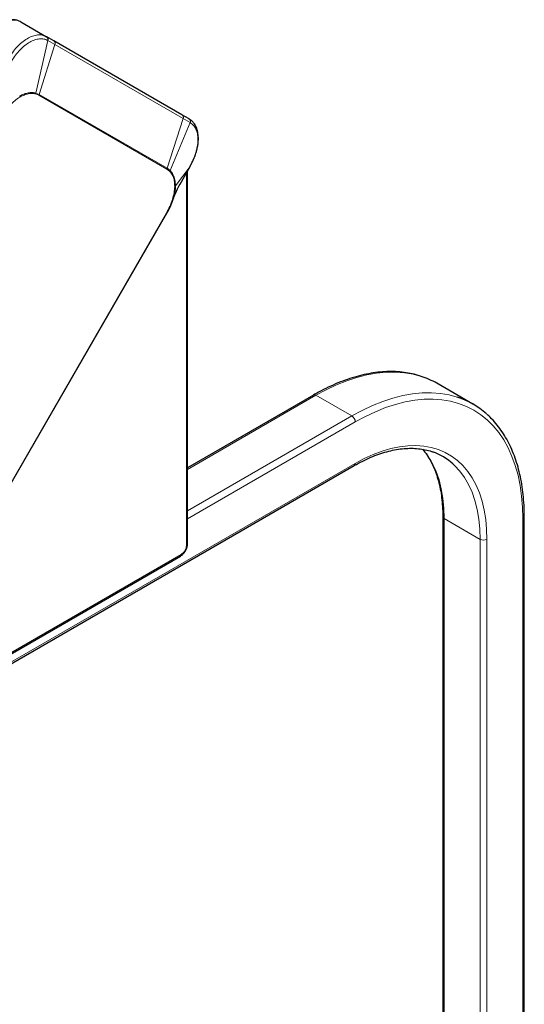
# Model space of a CAD drawing. Units: millimetres. Extents: x 0 to 210, y 0 to 297.
# Drawn here: x 174 to 184, y 124 to 144 of the extents above; entities that cross this region are included whole.
import ezdxf

# ---------------------------------------------------------------- set-up
doc = ezdxf.new("R2010")
doc.units = ezdxf.units.MM

msp = doc.modelspace()

# ---------------------------------------------------------------- linework, layer by layer
at = {"color": 7, "linetype": 'Continuous', "lineweight": 25}
for p, q in [((173.73513, 144.00361), (174.26635, 143.69695)), ((174.26635, 143.69695), (174.25517, 143.70106)), ((174.26635, 143.69695), (174.27075, 143.6944)), ((174.41646, 143.61026), (174.27075, 143.6944)), ((177.06646, 142.07995), (174.41646, 143.61026)), ((177.21198, 141.99592), (177.06646, 142.07995)), ((177.21635, 141.99339), (177.21198, 141.99592)), ((177.02626, 140.64563), (177.23219, 141.01432)), ((177.23224, 141.0143), (177.25246, 141.05099)), ((177.17964, 133.20206), (177.17964, 140.92023)), ((176.88613, 140.33783), (176.90878, 140.43102)), ((170.89998, 129.89999), (176.75613, 140.04313)), ((183.07862, 136.09751), (182.33616, 136.52613)), ((179.78637, 136.28354), (177.17964, 134.77871)), ((170.11833, 128.75677), (180.62882, 134.82435)), ((182.45872, 133.76747), (182.45872, 106.14244)), ((184.14365, 106.14244), (184.14365, 133.76747)), ((170.35221, 129.09489), (177.03607, 132.9534))]:
    msp.add_line(p, q, dxfattribs=at)
at = {"color": 8, "linetype": 'Continuous', "lineweight": 18}
for p, q in [((174.04508, 142.53148), (174.2941, 143.61655)), ((174.28958, 143.61911), (174.2941, 143.61655)), ((174.2941, 143.61655), (174.43989, 143.53255)), ((174.43989, 143.53255), (174.11244, 142.504)), ((177.08989, 142.00224), (174.43989, 143.53255)), ((173.71093, 142.47085), (173.71503, 142.44678)), ((174.04508, 142.53148), (174.03885, 142.51335)), ((174.03885, 142.51335), (174.10454, 142.48614)), ((174.11244, 142.504), (174.04508, 142.53148)), ((174.10454, 142.48614), (176.75454, 140.95583)), ((176.76244, 140.97369), (174.11244, 142.504)), ((176.76244, 140.97369), (177.08989, 142.00224)), ((177.08989, 142.00224), (177.23539, 141.91803)), ((176.82005, 140.92901), (177.23539, 141.91803)), ((177.23539, 141.91803), (177.23986, 141.9154)), ((176.76244, 140.97369), (176.75454, 140.95583)), ((176.75454, 140.95583), (176.81094, 140.91254)), ((176.82005, 140.92901), (176.76244, 140.97369)), ((176.93081, 140.61144), (177.23309, 141.01398)), ((177.23309, 141.01398), (177.02878, 140.65237)), ((177.25323, 141.0512), (177.23309, 141.01398)), ((176.82005, 140.92901), (176.81094, 140.91254)), ((177.15767, 140.8809), (177.15767, 133.17145)), ((176.93081, 140.61144), (176.91517, 140.59878)), ((176.74394, 140.04955), (170.88856, 129.90772)), ((179.83636, 136.27859), (177.17964, 134.74489)), ((180.57882, 135.84997), (179.83636, 136.27859)), ((180.57882, 135.84997), (177.17964, 133.88766)), ((180.64953, 135.7275), (177.17964, 133.72437)), ((180.64953, 134.87013), (170.17641, 128.82413)), ((182.48801, 133.72665), (183.23047, 133.29804)), ((182.48801, 133.72665), (182.48801, 106.12553)), ((184.11436, 133.72665), (184.11436, 106.12553)), ((183.23047, 133.29804), (183.23047, 105.69691)), ((183.3719, 133.29804), (183.3719, 105.69691)), ((177.0516, 132.98773), (170.37531, 129.13359))]:
    msp.add_line(p, q, dxfattribs=at)
at = {"color": 8, "linetype": 'Continuous', "lineweight": 18, "flags": 128}
for points in [[(173.73513, 144.00361), (173.66763, 144.03122), (173.59195, 144.04108), (173.50994, 144.03297), (173.42362, 144.00707), (173.33513, 143.96403), (173.24664, 143.9049), (173.16032, 143.83114), (173.07831, 143.74457), (173.00263, 143.64732), (172.93513, 143.54178)], [(182.01433, 136.66926), (181.84477, 136.71532), (181.66543, 136.74568), (181.47941, 136.75945), (181.28739, 136.75656), (181.09008, 136.73703), (180.88819, 136.70094), (180.68247, 136.6484), (180.47366, 136.57962), (180.26252, 136.49484), (180.04983, 136.39437), (179.83636, 136.27859)], [(182.75679, 136.24065), (182.58724, 136.2867), (182.40789, 136.31707), (182.22187, 136.33083), (182.02985, 136.32795), (181.83254, 136.30842), (181.63066, 136.27232), (181.42493, 136.21979), (181.21612, 136.151), (181.00499, 136.06622), (180.79229, 135.96576), (180.57882, 135.84997)], [(184.11436, 133.72665), (184.10804, 133.96458), (184.0891, 134.19434), (184.0576, 134.4151), (184.01368, 134.62604), (183.95747, 134.82641), (183.8892, 135.01546), (183.80911, 135.19251), (183.71748, 135.35692), (183.61467, 135.50808), (183.50103, 135.64544), (183.37699, 135.7685), (183.24299, 135.87681), (183.09953, 135.96997), (182.94714, 136.04766), (182.78636, 136.10957), (182.61778, 136.15549), (182.44202, 136.18525), (182.25972, 136.19874), (182.07154, 136.19591), (181.87818, 136.17678), (181.68033, 136.1414), (181.47872, 136.08992), (181.27409, 136.02251), (181.06717, 135.93942), (180.85874, 135.84097), (180.64953, 135.7275)], [(183.3719, 133.29804), (183.36555, 133.5089), (183.34654, 133.71146), (183.31495, 133.90476), (183.27094, 134.08791), (183.21471, 134.26005), (183.14651, 134.42037), (183.06668, 134.56814), (182.97557, 134.70265), (182.87362, 134.82329), (182.7613, 134.92949), (182.63913, 135.02075), (182.50769, 135.09666), (182.36758, 135.15685), (182.21947, 135.20105), (182.06403, 135.22904), (181.902, 135.24071), (181.73413, 135.23599), (181.5612, 135.21491), (181.38402, 135.17756), (181.20342, 135.12413), (181.02023, 135.05485), (180.83532, 134.97005), (180.64953, 134.87013)], [(182.48801, 133.72665), (182.48126, 133.94119), (182.46102, 134.14684), (182.42741, 134.34255), (182.3806, 134.52732), (182.32082, 134.7002), (182.24839, 134.86033), (182.16366, 135.00688), (182.06707, 135.1391), (182.04448, 135.16597)], [(183.23047, 133.29804), (183.22372, 133.51258), (183.20348, 133.71823), (183.16988, 133.91393), (183.12306, 134.0987), (183.06329, 134.27159), (182.99085, 134.43172), (182.90612, 134.57826), (182.80953, 134.71049), (182.70158, 134.82772), (182.66947, 134.85769)]]:
    msp.add_lwpolyline(points, dxfattribs=at)
at = {"color": 8, "linetype": 'Continuous', "lineweight": 18}
for centre, radius, start, end in [((174.234, 143.64095), 0.06486, 337.899853, 55.490475), ((174.37974, 143.55681), 0.06485, 338.036319, 55.521319), ((174.02581, 142.53165), 0.09093, 329.972313, 342.298184), ((177.02974, 142.0265), 0.06485, 338.036333, 55.52142), ((177.17523, 141.94241), 0.06491, 337.9382, 55.520643), ((179.80707, 136.2377), 0.0503, 54.382423, 114.307119), ((180.49601, 135.72051), 0.15368, 2.605478, 57.394522), ((180.60053, 134.86472), 0.0493, 305.013333, 6.298847), ((182.5088, 133.77249), 0.05033, 185.843092, 245.612405), ((184.09583, 133.77086), 0.04794, 292.737731, 355.956634), ((183.30118, 133.43451), 0.1537, 242.609672, 297.390328), ((177.01485, 132.98368), 0.03697, 305.013333, 6.298848)]:
    msp.add_arc(centre, radius, start, end, dxfattribs=at)
at = {"color": 7, "linetype": 'Continuous', "lineweight": 25}
for centre, radius, start, end in [((181.48983, 135.05656), 1.69585, 60.062169, 71.983849), ((182.23611, 134.63809), 1.68502, 48.127063, 72.000627), ((181.82358, 133.92328), 1.26042, 47.846243, 70.271064), ((177.1421, 133.2058), 0.03772, 294.374658, 354.305201)]:
    msp.add_arc(centre, radius, start, end, dxfattribs=at)
for points, knots in [([(173.73508, 144.00362), (173.71387, 144.01411), (173.67237, 144.03462), (173.60289, 144.0478), (173.53116, 144.04844), (173.45679, 144.03584), (173.38154, 144.01098), (173.30689, 143.97483), (173.23422, 143.92879), (173.16511, 143.87467), (173.10015, 143.81391), (173.045, 143.75351), (172.99866, 143.69559), (172.95343, 143.63317), (172.92481, 143.5859), (172.90765, 143.55757)], [0, 0, 0, 0, 0.08473795, 0.16575022, 0.24800009, 0.33114124, 0.41437858, 0.4970253, 0.57848805, 0.65820386, 0.73474225, 0.81045359, 0.86525311, 0.9192336, 1, 1, 1, 1]), ([(177.25383, 141.0506), (177.26556, 141.07327), (177.28656, 141.11384), (177.31417, 141.17634), (177.33597, 141.23214), (177.35647, 141.29275), (177.37565, 141.36029), (177.39271, 141.44092), (177.40348, 141.52685), (177.40553, 141.60199), (177.40136, 141.66788), (177.39334, 141.72119), (177.37962, 141.77667), (177.36153, 141.82587), (177.33689, 141.87371), (177.31084, 141.91161), (177.28354, 141.94201), (177.25363, 141.96938), (177.23142, 141.98372), (177.21778, 141.99253)], [0, 0, 0, 0, 0.06237614, 0.11164156, 0.16763698, 0.21062661, 0.2718926, 0.3462326, 0.42592202, 0.50671061, 0.55968424, 0.6213646, 0.6726269, 0.7414332, 0.79427634, 0.85577472, 0.90136332, 0.93943517, 1, 1, 1, 1]), ([(177.25323, 141.0512), (177.25385, 141.0507), (177.25466, 141.05006), (177.25246, 141.05104), (177.25196, 141.05126)], [0, 0, 0, 0, 0.77635334, 1, 1, 1, 1]), ([(176.88709, 140.33756), (176.8995, 140.37455), (176.93079, 140.46784), (176.99383, 140.58492), (177.03188, 140.65557)], [0, 0, 0, 0, 0.39648516, 1, 1, 1, 1]), ([(176.7555, 140.04287), (176.78078, 140.09003), (176.83141, 140.18449), (176.88307, 140.31704), (176.90148, 140.39826), (176.9089, 140.43099)], [0, 0, 0, 0, 0.37322328, 0.74742811, 1, 1, 1, 1]), ([(182.00101, 136.67333), (181.98406, 136.67935), (181.91455, 136.70404), (181.78573, 136.73291), (181.61506, 136.7596), (181.43826, 136.77082), (181.25645, 136.7678), (181.07004, 136.75014), (180.87966, 136.71798), (180.68595, 136.67136), (180.48954, 136.61044), (180.29111, 136.53546), (180.09131, 136.44648), (179.92281, 136.36091), (179.82117, 136.30327), (179.78637, 136.28354)], [0, 0, 0, 0, 0.02691806, 0.11037041, 0.19400803, 0.27787706, 0.36199519, 0.44635474, 0.53092925, 0.61568144, 0.70057048, 0.78555736, 0.87060809, 0.95569505, 1, 1, 1, 1]), ([(184.14365, 133.76747), (184.14333, 133.80799), (184.14241, 133.92542), (184.13218, 134.11478), (184.10922, 134.33258), (184.07475, 134.54232), (184.02905, 134.74338), (183.97218, 134.93506), (183.90431, 135.1167), (183.82569, 135.28769), (183.73652, 135.44733), (183.63737, 135.5954), (183.52776, 135.73016), (183.43873, 135.82622), (183.38342, 135.87293), (183.37094, 135.88347)], [0, 0, 0, 0, 0.0447822, 0.129759, 0.21475843, 0.29974856, 0.3847077, 0.46960723, 0.55441162, 0.63907966, 0.72356765, 0.80783501, 0.89185187, 0.9756076, 1, 1, 1, 1]), ([(180.62882, 134.82435), (180.65853, 134.84115), (180.74483, 134.88996), (180.8872, 134.96089), (181.0548, 135.03247), (181.22012, 135.0903), (181.38246, 135.13444), (181.54116, 135.1647), (181.69564, 135.18108), (181.84526, 135.1834), (181.98985, 135.17224), (182.12779, 135.14545), (182.2178, 135.12252), (182.25965, 135.10477), (182.25978, 135.10471)], [0, 0, 0, 0, 0.04962099, 0.14410867, 0.2385837, 0.33306266, 0.42758295, 0.52219906, 0.61698388, 0.71202812, 0.807434, 0.90329962, 0.99969131, 1, 1, 1, 1]), ([(182.04272, 135.15971), (182.05131, 135.15007), (182.09116, 135.10532), (182.15326, 135.01279), (182.22818, 134.88252), (182.29247, 134.74013), (182.34677, 134.58746), (182.39067, 134.42476), (182.42408, 134.25277), (182.44665, 134.07199), (182.45732, 133.90933), (182.45834, 133.80587), (182.45872, 133.76747)], [0, 0, 0, 0, 0.03138516, 0.14568566, 0.25937723, 0.37252529, 0.48523917, 0.59763647, 0.70982275, 0.8218833, 0.93388207, 1, 1, 1, 1]), ([(177.03585, 132.95413), (177.04463, 132.95931), (177.06232, 132.96975), (177.08667, 132.99175), (177.11355, 133.02076), (177.1292, 133.04537), (177.13853, 133.06003)], [0, 0, 0, 0, 0.21668577, 0.43672103, 0.66454946, 1, 1, 1, 1]), ([(177.13853, 133.06003), (177.14799, 133.0785), (177.16116, 133.10418), (177.17274, 133.14335), (177.17884, 133.17235), (177.17895, 133.19315), (177.17899, 133.20187)], [0, 0, 0, 0, 0.400202292, 0.556591896, 0.814236541, 1, 1, 1, 1])]:
    msp.add_open_spline(points, degree=3, knots=knots, dxfattribs=at)
at = {"color": 8, "linetype": 'Continuous', "lineweight": 18}
for points, knots in [([(174.25517, 143.70106), (174.23045, 143.71209), (174.17781, 143.73558), (174.08215, 143.7368), (173.97506, 143.71233), (173.86343, 143.65912), (173.75315, 143.58052), (173.65018, 143.48144), (173.55472, 143.36496), (173.50206, 143.27549), (173.47526, 143.22997)], [0, 0, 0, 0, 0.11273215, 0.24013845, 0.36570924, 0.49697867, 0.62486242, 0.7479942, 0.87178587, 1, 1, 1, 1]), ([(173.5444, 143.19296), (173.57082, 143.23426), (173.62357, 143.31672), (173.71629, 143.42487), (173.81525, 143.51632), (173.91817, 143.58682), (174.02106, 143.63421), (174.11977, 143.65592), (174.21191, 143.65357), (174.26367, 143.63061), (174.28955, 143.61913)], [0, 0, 0, 0, 0.1258979, 0.25135706, 0.37647871, 0.50141544, 0.6262152, 0.75088014, 0.87546367, 1, 1, 1, 1]), ([(174.28958, 143.61911), (174.29139, 143.62675), (174.29513, 143.64244), (174.29188, 143.66539), (174.28242, 143.68505), (174.27161, 143.69305), (174.26635, 143.69694)], [0, 0, 0, 0, 0.24297079, 0.49974645, 0.75665943, 1, 1, 1, 1]), ([(173.32501, 142.0239), (173.35205, 142.06768), (173.40614, 142.15526), (173.50237, 142.27168), (173.60608, 142.37344), (173.67872, 142.42234), (173.71503, 142.44678)], [0, 0, 0, 0, 0.24998878, 0.49999615, 0.75004429, 1, 1, 1, 1]), ([(174.04508, 142.53148), (174.02043, 142.53605), (173.9709, 142.54522), (173.88804, 142.53696), (173.80124, 142.51366), (173.74103, 142.48512), (173.71093, 142.47085)], [0, 0, 0, 0, 0.24886004, 0.50002865, 0.75001312, 1, 1, 1, 1]), ([(173.71503, 142.44678), (173.74391, 142.4625), (173.80168, 142.49393), (173.88606, 142.51819), (173.9667, 142.52721), (174.0148, 142.51797), (174.03885, 142.51335)], [0, 0, 0, 0, 0.24993362, 0.4999182, 0.74997358, 1, 1, 1, 1]), ([(177.21635, 141.99339), (177.22164, 141.98948), (177.23252, 141.98144), (177.24206, 141.96173), (177.24537, 141.93875), (177.24166, 141.92304), (177.23986, 141.9154)], [0, 0, 0, 0, 0.24334022, 0.50025311, 0.75702891, 1, 1, 1, 1]), ([(177.23986, 141.9154), (177.26263, 141.89884), (177.30817, 141.86573), (177.35635, 141.787), (177.38728, 141.69029), (177.39858, 141.57699), (177.39036, 141.45179), (177.36267, 141.31919), (177.31795, 141.18331), (177.27483, 141.09529), (177.25323, 141.0512)], [0, 0, 0, 0, 0.12456039, 0.24915496, 0.37382231, 0.4986138, 0.62354198, 0.74865585, 0.87410711, 1, 1, 1, 1]), ([(177.23192, 141.01448), (177.23222, 141.01432), (177.23425, 141.01322), (177.23362, 141.01364), (177.23309, 141.01398)], [0, 0, 0, 0, 0.149170506, 1, 1, 1, 1]), ([(176.81094, 140.91254), (176.82696, 140.89402), (176.85901, 140.85697), (176.89151, 140.78261), (176.91269, 140.6974), (176.91434, 140.63165), (176.91517, 140.59878)], [0, 0, 0, 0, 0.25003281, 0.50010774, 0.75008491, 1, 1, 1, 1]), ([(176.93081, 140.61144), (176.93001, 140.63271), (176.92838, 140.67559), (176.91832, 140.7369), (176.89978, 140.80347), (176.86923, 140.87147), (176.83644, 140.90983), (176.82005, 140.92901)], [0, 0, 0, 0, 0.16189181, 0.32647122, 0.50006274, 0.75004993, 1, 1, 1, 1]), ([(176.91517, 140.59878), (176.91216, 140.55511), (176.90614, 140.46776), (176.86985, 140.32707), (176.81715, 140.18551), (176.76834, 140.09487), (176.74394, 140.04955)], [0, 0, 0, 0, 0.24996272, 0.49993855, 0.74994842, 1, 1, 1, 1]), ([(176.90878, 140.43102), (176.91279, 140.44636), (176.92937, 140.50977), (176.93019, 140.5676), (176.93081, 140.61144)], [0, 0, 0, 0, 0.24183001, 1, 1, 1, 1]), ([(176.7552, 140.04304), (176.75496, 140.04318), (176.75432, 140.04355), (176.75065, 140.04567), (176.74618, 140.04825), (176.74394, 140.04955)], [0, 0, 0, 0, 0.22951399, 0.614757, 1, 1, 1, 1]), ([(177.15767, 133.17145), (177.15607, 133.1545), (177.15287, 133.12056), (177.12838, 133.06588), (177.09327, 133.01733), (177.06548, 132.99759), (177.0516, 132.98773)], [0, 0, 0, 0, 0.24971495, 0.50000005, 0.75028501, 1, 1, 1, 1])]:
    msp.add_open_spline(points, degree=3, knots=knots, dxfattribs=at)

doc.saveas('drawing.dxf')
